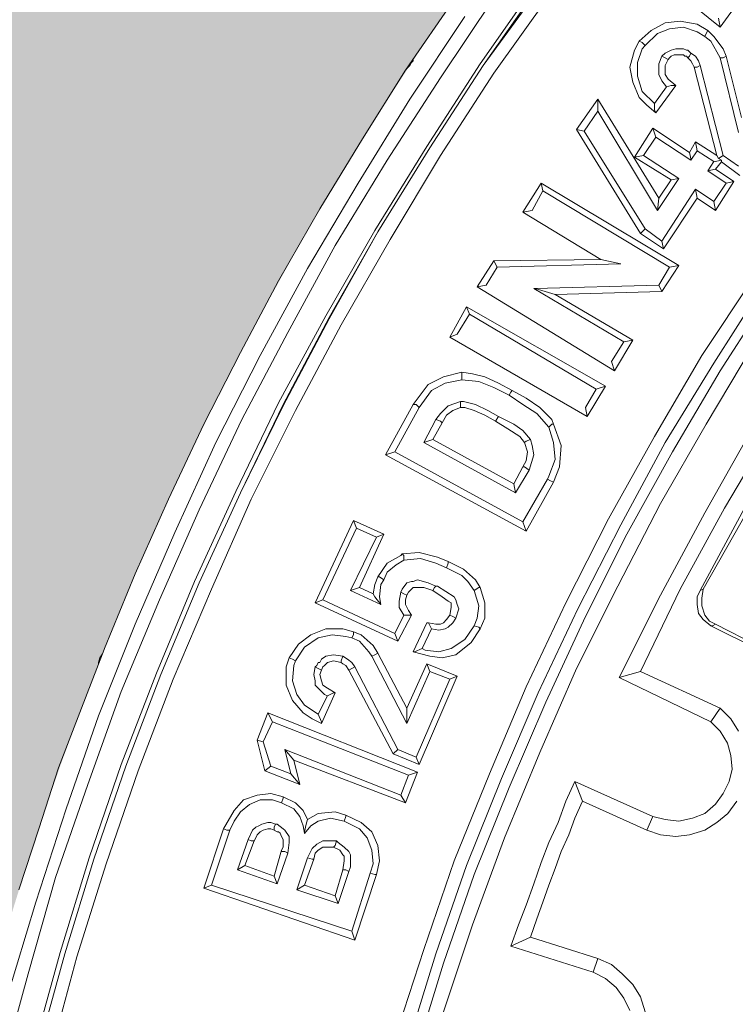
# Model space of a CAD drawing. Units: millimetres. Extents: x 0 to 48500, y 0 to 29700.
# Drawn here: x 4133 to 4796, y 9401 to 10314 of the extents above; entities that cross this region are included whole.
import ezdxf

# ---------------------------------------------------------------- set-up
doc = ezdxf.new("R2010")
doc.units = ezdxf.units.MM
doc.layers.add('AM_0', color=7, linetype='ByLayer')
doc.layers.add('PDF_Geomertry', color=7, linetype='Continuous')

msp = doc.modelspace()

# ---------------------------------------------------------------- hatches: boundary and pattern name
h = msp.add_hatch(color=254)
h.paths.add_polyline_path([(3483.93, 8607.57, -0.414995), (7007.15, 12121.4), (7007.15, 11624.04, 0.414546), (3996.16, 8607.57)])
h.paths.add_polyline_path([(3483.93, 8607.57), (3996.16, 8607.57, 0.413586), (7007.15, 5603.83), (7007.15, 5093.73, -0.414995)])

# ---------------------------------------------------------------- linework, layer by layer
for centre, radius in [((7007.15, 8610.64), 3604.36), ((7007.15, 8610.64), 3561.97), ((6997.77, 8607.57), 3513.85)]:
    msp.add_circle(centre, radius)
at = {"layer": 'AM_0', "color": 0, "lineweight": 30}
msp.add_arc((6997.77, 8607.57), 3660.01, 89.85325, 270.14675, dxfattribs=at)
at = {"layer": 'PDF_Geomertry', "color": 250, "lineweight": 5, "true_color": 0x1a1a18}
for p, q in [((4547.08, 10349.47), (4490.43, 10267.33)), ((4612.24, 10348.04), (4559.84, 10272.99)), ((4616.49, 10345.22), (4562.67, 10271.58)), ((4615.08, 10346.63), (4562.68, 10271.57)), ((4574.01, 10336.72), (4523.02, 10260.24)), ((4624.98, 10338.14), (4572.58, 10264.5)), ((4782.19, 10306.99), (4742.54, 10339.56)), ((4800.6, 10332.48), (4782.19, 10306.99)), ((4494.69, 10240.42), (4545.68, 10316.89)), ((4780.78, 10315.48), (4782.19, 10306.99)), ((4707.13, 10294.24), (4718.46, 10304.16)), ((4718.46, 10304.16), (4731.21, 10311.24)), ((4724.12, 10301.32), (4735.45, 10305.57)), ((4731.21, 10311.24), (4745.37, 10312.65)), ((4735.45, 10305.57), (4748.2, 10306.99)), ((4745.37, 10312.65), (4760.95, 10309.82)), ((4748.2, 10306.99), (4760.95, 10302.74)), ((4760.95, 10309.82), (4770.86, 10304.16)), ((4770.86, 10304.16), (4769.44, 10301.32)), ((4770.86, 10304.16), (4776.53, 10298.49)), ((4712.79, 10289.99), (4724.12, 10301.32)), ((4760.95, 10302.74), (4768.03, 10298.49)), ((4769.44, 10301.32), (4768.03, 10298.49)), ((4768.03, 10298.49), (4773.69, 10294.24)), ((4776.53, 10298.49), (4785.02, 10287.16)), ((4698.63, 10270.17), (4702.88, 10285.74)), ((4702.88, 10285.74), (4707.13, 10294.24)), ((4705.71, 10274.42), (4709.96, 10287.16)), ((4707.13, 10294.24), (4709.96, 10292.83)), ((4709.96, 10292.83), (4712.79, 10289.99)), ((4709.96, 10287.16), (4712.79, 10289.99)), ((4736.87, 10285.74), (4731.21, 10282.91)), ((4741.12, 10287.16), (4736.87, 10285.74)), ((4748.2, 10287.16), (4741.12, 10287.16)), ((4751.03, 10285.74), (4748.2, 10287.16)), ((4752.45, 10285.74), (4751.03, 10285.74)), ((4755.28, 10282.91), (4752.45, 10285.74)), ((4773.69, 10294.24), (4779.36, 10284.33)), ((4785.02, 10287.16), (4787.86, 10280.08)), ((4497.52, 10277.24), (4497.52, 10275.82)), ((4728.37, 10280.08), (4725.54, 10273)), ((4731.21, 10282.91), (4728.37, 10280.08)), ((4728.37, 10280.08), (4731.21, 10278.66)), ((4731.21, 10278.66), (4734.04, 10277.25)), ((4734.04, 10277.25), (4731.21, 10271.58)), ((4735.45, 10278.66), (4734.04, 10277.25)), ((4736.87, 10280.08), (4735.45, 10278.66)), ((4739.7, 10281.5), (4736.87, 10280.08)), ((4742.54, 10281.5), (4739.7, 10281.5)), ((4743.95, 10281.5), (4742.54, 10281.5)), ((4746.78, 10281.5), (4743.95, 10281.5)), ((4748.2, 10281.5), (4746.78, 10281.5)), ((4749.62, 10280.08), (4748.2, 10281.5)), ((4751.03, 10280.08), (4749.62, 10280.08)), ((4752.45, 10278.66), (4751.03, 10280.08)), ((4752.45, 10278.66), (4753.87, 10280.08)), ((4755.28, 10275.83), (4752.45, 10278.66)), ((4753.87, 10280.08), (4755.28, 10282.91)), ((4759.53, 10280.08), (4755.28, 10282.91)), ((4762.36, 10275.83), (4759.53, 10280.08)), ((4779.36, 10284.33), (4782.19, 10278.66)), ((4785.02, 10278.66), (4782.19, 10278.66)), ((4782.19, 10278.66), (4799.19, 10209.27)), ((4787.86, 10280.08), (4785.02, 10278.66)), ((4787.86, 10280.08), (4802.02, 10223.43)), ((4490.44, 10267.32), (4450.78, 10203.6)), ((4491.86, 10268.74), (4490.44, 10267.32)), ((4494.69, 10271.57), (4491.86, 10268.74)), ((4496.11, 10274.4), (4494.69, 10271.57)), ((4497.52, 10275.82), (4496.11, 10274.4)), ((4559.84, 10272.99), (4510.27, 10196.51)), ((4562.68, 10271.57), (4513.11, 10195.1)), ((4701.46, 10256), (4698.63, 10270.17)), ((4705.71, 10261.67), (4705.71, 10274.42)), ((4725.54, 10273), (4725.54, 10265.92)), ((4731.21, 10271.58), (4731.21, 10267.33)), ((4731.21, 10267.33), (4731.21, 10263.09)), ((4756.7, 10273), (4755.28, 10275.83)), ((4758.11, 10270.17), (4756.7, 10273)), ((4758.11, 10270.17), (4760.95, 10270.17)), ((4779.36, 10188.03), (4758.11, 10270.17)), ((4760.95, 10270.17), (4763.78, 10271.58)), ((4763.78, 10271.58), (4762.36, 10275.83)), ((4763.78, 10271.58), (4785.02, 10188.03)), ((4523.02, 10260.24), (4473.45, 10183.77)), ((4572.58, 10264.5), (4523.01, 10188.03)), ((4709.96, 10247.51), (4705.71, 10261.67)), ((4725.54, 10265.92), (4725.54, 10263.09)), ((4725.54, 10263.09), (4728.37, 10257.42)), ((4731.21, 10263.09), (4734.04, 10258.84)), ((4734.04, 10258.84), (4741.12, 10253.17)), ((4707.13, 10241.84), (4701.46, 10256)), ((4732.62, 10251.76), (4721.29, 10236.18)), ((4741.12, 10253.17), (4722.71, 10227.68)), ((4728.37, 10257.42), (4732.62, 10251.76)), ((4736.87, 10253.17), (4732.62, 10251.76)), ((4741.12, 10253.17), (4736.87, 10253.17)), ((4446.54, 10162.53), (4494.69, 10240.42)), ((4649.06, 10212.1), (4668.89, 10240.43)), ((4668.89, 10240.43), (4725.54, 10148.38)), ((4668.89, 10229.1), (4668.89, 10240.43)), ((4714.21, 10234.76), (4707.13, 10241.84)), ((4721.29, 10236.18), (4709.96, 10247.51)), ((4722.71, 10227.68), (4714.21, 10234.76)), ((4721.29, 10236.18), (4721.29, 10230.51)), ((4656.14, 10210.69), (4668.89, 10229.1)), ((4668.89, 10229.1), (4724.12, 10137.05)), ((4721.29, 10230.51), (4722.71, 10227.68)), ((4702.89, 10186.6), (4719.88, 10213.51)), ((4719.88, 10213.51), (4722.71, 10205.01)), ((4719.88, 10213.51), (4753.87, 10190.85)), ((4450.78, 10203.6), (4411.13, 10138.45)), ((4656.14, 10210.69), (4649.06, 10212.1)), ((4708.55, 10115.79), (4649.07, 10212.09)), ((4712.79, 10120.05), (4656.14, 10210.69)), ((4711.38, 10188.03), (4722.71, 10205.02)), ((4722.71, 10205.02), (4755.28, 10183.78)), ((4510.27, 10196.51), (4462.12, 10118.62)), ((4513.11, 10195.1), (4464.95, 10117.21)), ((4753.87, 10190.85), (4759.54, 10200.76)), ((4759.54, 10200.76), (4760.95, 10192.27)), ((4759.54, 10200.76), (4779.36, 10188.02)), ((4523.01, 10188.03), (4476.27, 10110.14)), ((4702.89, 10186.6), (4711.38, 10188.02)), ((4736.88, 10165.36), (4702.89, 10186.6)), ((4743.95, 10166.78), (4711.38, 10188.03)), ((4753.87, 10190.85), (4755.29, 10183.77)), ((4755.28, 10183.78), (4760.95, 10192.28)), ((4760.95, 10192.28), (4776.53, 10182.36)), ((4780.78, 10185.2), (4779.36, 10188.03)), ((4785.02, 10188.03), (4780.78, 10185.2)), ((4780.78, 10185.18), (4783.61, 10183.77)), ((4785.02, 10188.03), (4799.19, 10178.11)), ((4473.45, 10183.77), (4425.3, 10104.46)), ((4776.53, 10182.36), (4770.86, 10173.87)), ((4776.53, 10182.35), (4783.61, 10183.77)), ((4783.61, 10182.35), (4777.95, 10175.27)), ((4783.61, 10183.77), (4783.61, 10182.35)), ((4800.61, 10169.61), (4783.61, 10182.35)), ((4724.12, 10137.05), (4743.95, 10166.78)), ((4736.88, 10165.36), (4743.96, 10166.77)), ((4770.86, 10173.87), (4787.86, 10162.54)), ((4770.87, 10173.85), (4777.95, 10175.27)), ((4777.95, 10175.27), (4794.94, 10163.94)), ((4399.8, 10083.22), (4446.54, 10162.53)), ((4599.5, 10135.62), (4616.49, 10162.53)), ((4616.49, 10162.53), (4743.96, 10086.05)), ((4616.49, 10162.53), (4617.91, 10155.44)), ((4725.55, 10148.36), (4736.88, 10165.36)), ((4787.86, 10162.53), (4776.53, 10145.53)), ((4794.94, 10163.94), (4777.95, 10137.03)), ((4794.94, 10163.94), (4787.86, 10162.53)), ((4608, 10137.03), (4617.91, 10155.44)), ((4617.91, 10155.44), (4735.46, 10084.63)), ((4728.38, 10108.71), (4759.54, 10156.86)), ((4759.54, 10156.86), (4760.95, 10148.36)), ((4776.53, 10145.53), (4759.54, 10156.86)), ((4725.54, 10148.38), (4724.12, 10137.05)), ((4760.95, 10148.36), (4729.8, 10101.63)), ((4777.95, 10137.03), (4760.95, 10148.36)), ((4777.95, 10137.03), (4776.53, 10145.53)), ((4411.13, 10138.45), (4372.89, 10071.89)), ((4599.5, 10135.62), (4608, 10137.03)), ((4671.73, 10091.72), (4599.5, 10135.62)), ((4462.12, 10118.62), (4416.8, 10039.32)), ((4464.95, 10117.22), (4419.63, 10036.49)), ((4464.95, 10117.21), (4419.63, 10037.9)), ((4708.55, 10115.79), (4712.8, 10120.04)), ((4729.8, 10101.63), (4708.55, 10115.79)), ((4728.37, 10108.72), (4712.79, 10120.05)), ((4425.3, 10104.46), (4381.39, 10023.74)), ((4476.27, 10110.14), (4430.95, 10030.83)), ((4729.8, 10101.63), (4728.38, 10108.71)), ((4557.01, 10066.22), (4572.59, 10090.3)), ((4565.51, 10067.64), (4575.42, 10084.63)), ((4572.59, 10090.3), (4671.73, 10091.72)), ((4575.42, 10084.63), (4572.59, 10090.3)), ((4575.42, 10084.63), (4690.14, 10087.47)), ((4671.73, 10091.72), (4690.14, 10087.47)), ((4735.46, 10084.63), (4725.55, 10067.64)), ((4743.96, 10086.05), (4728.38, 10061.98)), ((4735.46, 10084.63), (4743.96, 10086.05)), ((4355.9, 10002.5), (4399.8, 10083.22)), ((4372.89, 10071.89), (4337.48, 10005.33)), ((4557.01, 10066.22), (4565.51, 10067.64)), ((4684.47, 9988.34), (4557.01, 10066.22)), ((4725.55, 10067.64), (4610.83, 10064.81)), ((4728.38, 10061.98), (4725.55, 10067.64)), ((4765.19, 10002.5), (4813.34, 10074.72)), ((4823.26, 10069.06), (4776.52, 9995.42)), ((4610.83, 10064.81), (4609.41, 10064.81)), ((4609.41, 10064.81), (4692.97, 10015.24)), ((4629.24, 10059.14), (4610.83, 10064.81)), ((4728.38, 10061.98), (4629.24, 10059.14)), ((4629.24, 10059.14), (4701.47, 10016.66)), ((4782.19, 9988.34), (4828.92, 10060.57)), ((4416.8, 10039.32), (4372.9, 9958.6)), ((4531.52, 10019.49), (4547.1, 10047.82)), ((4538.6, 10022.32), (4549.93, 10040.73)), ((4547.1, 10047.82), (4675.98, 9974.17)), ((4547.1, 10047.82), (4549.93, 10040.73)), ((4549.93, 10040.73), (4667.48, 9971.34)), ((4419.63, 10037.9), (4377.14, 9957.18)), ((4419.63, 10036.49), (4377.14, 9955.77)), ((4430.95, 10030.83), (4388.46, 9951.53)), ((4381.39, 10023.74), (4338.91, 9943.02)), ((4531.52, 10019.49), (4538.6, 10022.32)), ((4658.98, 9945.85), (4531.52, 10019.49)), ((4692.97, 10015.24), (4681.64, 9996.83)), ((4701.47, 10016.66), (4684.47, 9988.34)), ((4701.47, 10016.66), (4692.97, 10015.24)), ((4813.34, 10012.41), (4769.44, 9938.77)), ((4337.48, 10005.33), (4303.49, 9938.77)), ((4314.83, 9921.77), (4355.9, 10002.5)), ((4721.29, 9927.44), (4765.19, 10002.5)), ((4681.64, 9996.83), (4684.47, 9988.34)), ((4776.52, 9995.42), (4731.2, 9921.77)), ((4525.85, 9982.67), (4542.85, 9986.92)), ((4542.84, 9984.09), (4542.84, 9986.92)), ((4542.84, 9986.92), (4552.76, 9985.5)), ((4542.84, 9979.84), (4542.84, 9984.09)), ((4552.76, 9985.5), (4564.09, 9982.67)), ((4738.28, 9913.29), (4782.19, 9988.34)), ((4497.53, 9957.18), (4511.69, 9975.59)), ((4511.69, 9975.59), (4525.85, 9982.67)), ((4514.52, 9969.92), (4527.27, 9977.01)), ((4527.27, 9977.01), (4542.85, 9979.84)), ((4558.42, 9978.42), (4542.84, 9979.84)), ((4572.58, 9972.76), (4558.42, 9978.42)), ((4564.09, 9982.67), (4576.83, 9977.01)), ((4576.83, 9977.01), (4589.58, 9969.92)), ((4503.19, 9954.35), (4514.52, 9969.92)), ((4586.75, 9965.68), (4572.58, 9972.76)), ((4588.16, 9968.51), (4586.75, 9965.68)), ((4589.58, 9969.92), (4588.16, 9968.51)), ((4589.58, 9969.92), (4602.33, 9962.84)), ((4667.48, 9971.34), (4657.57, 9954.35)), ((4675.98, 9974.17), (4658.98, 9945.85)), ((4667.48, 9971.34), (4675.98, 9974.17)), ((4372.9, 9958.6), (4333.24, 9876.46)), ((4377.14, 9957.18), (4337.49, 9875.04)), ((4472.03, 9910.44), (4497.53, 9957.18)), ((4500.36, 9957.18), (4497.53, 9957.18)), ((4503.19, 9954.35), (4500.36, 9957.18)), ((4541.43, 9960.01), (4530.1, 9955.76)), ((4541.43, 9955.76), (4541.43, 9960.01)), ((4544.26, 9960.01), (4541.43, 9960.01)), ((4555.59, 9957.18), (4544.26, 9960.01)), ((4566.92, 9951.51), (4555.59, 9957.18)), ((4599.49, 9957.18), (4586.75, 9965.68)), ((4612.24, 9948.68), (4599.49, 9957.18)), ((4602.33, 9962.84), (4615.07, 9954.35)), ((4377.14, 9955.77), (4337.48, 9875.05)), ((4388.46, 9951.53), (4347.39, 9869.39)), ((4480.53, 9913.28), (4503.19, 9954.35)), ((4523.02, 9948.68), (4518.77, 9943.02)), ((4530.1, 9955.76), (4523.02, 9948.68)), ((4534.35, 9951.51), (4528.69, 9947.27)), ((4541.43, 9954.35), (4534.35, 9951.51)), ((4541.43, 9954.35), (4541.43, 9955.76)), ((4545.68, 9954.35), (4541.43, 9954.35)), ((4554.18, 9951.51), (4545.68, 9954.35)), ((4564.09, 9947.27), (4554.18, 9951.51)), ((4576.84, 9945.85), (4566.92, 9951.51)), ((4623.57, 9935.94), (4612.24, 9948.68)), ((4615.07, 9954.35), (4626.4, 9943.02)), ((4657.57, 9954.35), (4658.98, 9945.85)), ((4303.49, 9938.77), (4270.92, 9869.38)), ((4338.91, 9943.02), (4299.25, 9859.46)), ((4507.44, 9921.77), (4518.77, 9943.02)), ((4524.44, 9940.18), (4515.94, 9924.61)), ((4518.77, 9943.02), (4523.02, 9941.6)), ((4523.02, 9941.6), (4524.44, 9940.18)), ((4528.69, 9947.27), (4524.44, 9940.18)), ((4574.01, 9941.6), (4564.09, 9947.27)), ((4574.01, 9941.6), (4576.84, 9945.85)), ((4585.34, 9934.52), (4574.01, 9941.6)), ((4591, 9938.77), (4576.84, 9945.85)), ((4599.5, 9933.1), (4591, 9938.77)), ((4626.4, 9938.77), (4623.57, 9935.94)), ((4626.4, 9943.02), (4627.82, 9938.77)), ((4627.82, 9938.77), (4626.4, 9938.77)), ((4627.82, 9938.77), (4634.91, 9918.94)), ((4769.44, 9938.77), (4726.95, 9865.13)), ((4596.67, 9927.44), (4585.34, 9934.52)), ((4606.58, 9924.61), (4599.5, 9933.1)), ((4623.58, 9935.94), (4627.82, 9921.77)), ((4810.53, 9931.7), (4768.04, 9856.64)), ((4828.94, 9933.11), (4786.45, 9860.89)), ((4276.59, 9838.22), (4314.83, 9921.77)), ((4515.94, 9924.61), (4507.44, 9921.77)), ((4507.44, 9921.77), (4592.42, 9875.04)), ((4515.94, 9924.61), (4591, 9883.54)), ((4600.91, 9921.77), (4596.67, 9927.44)), ((4600.91, 9921.77), (4602.33, 9923.19)), ((4603.75, 9913.28), (4600.91, 9921.77)), ((4602.33, 9923.19), (4606.58, 9924.61)), ((4608, 9918.94), (4606.58, 9924.61)), ((4627.82, 9921.77), (4629.24, 9906.2)), ((4678.8, 9850.96), (4721.29, 9927.44)), ((4731.2, 9921.77), (4690.13, 9845.3)), ((4472.03, 9910.44), (4480.53, 9913.28)), ((4480.53, 9913.28), (4599.5, 9848.13)), ((4602.33, 9904.78), (4603.75, 9913.28)), ((4609.41, 9910.44), (4608, 9918.94)), ((4634.91, 9918.94), (4633.49, 9899.11)), ((4695.79, 9836.81), (4738.28, 9913.29)), ((4602.33, 9839.63), (4472.03, 9910.44)), ((4599.5, 9899.11), (4602.33, 9904.78)), ((4605.16, 9896.28), (4609.41, 9910.44)), ((4629.24, 9906.2), (4623.58, 9890.62)), ((4591, 9883.54), (4599.5, 9899.11)), ((4592.42, 9875.04), (4605.16, 9896.28)), ((4600.91, 9899.11), (4599.5, 9899.11)), ((4605.16, 9896.28), (4600.91, 9899.11)), ((4633.49, 9899.11), (4627.82, 9884.95)), ((4591, 9883.54), (4592.42, 9875.04)), ((4599.5, 9848.13), (4622.16, 9887.79)), ((4627.82, 9884.95), (4602.33, 9839.63)), ((4623.58, 9890.62), (4622.16, 9887.79)), ((4622.16, 9887.79), (4624.99, 9886.37)), ((4624.99, 9886.37), (4627.82, 9884.95)), ((4333.24, 9876.46), (4295, 9792.9)), ((4337.49, 9875.04), (4299.25, 9791.48)), ((4270.92, 9869.38), (4239.76, 9799.98)), ((4347.39, 9869.39), (4310.57, 9785.83)), ((4299.25, 9859.46), (4262.43, 9775.91)), ((4726.95, 9865.13), (4687.3, 9788.65)), ((4768.04, 9856.64), (4726.97, 9780.17)), ((4786.45, 9860.89), (4745.38, 9785.83)), ((4804.86, 9860.89), (4763.79, 9784.42)), ((4766.62, 9785.83), (4809.11, 9860.89)), ((4406.89, 9773.07), (4442.29, 9849.55)), ((4442.29, 9849.55), (4470.62, 9836.8)), ((4442.29, 9849.55), (4445.13, 9842.47)), ((4602.33, 9839.63), (4599.5, 9848.13)), ((4639.14, 9773.07), (4678.8, 9850.96)), ((4239.77, 9753.25), (4276.59, 9838.22)), ((4413.97, 9775.91), (4445.13, 9842.47)), ((4445.13, 9842.47), (4463.54, 9833.97)), ((4690.13, 9845.3), (4650.47, 9767.41)), ((4463.54, 9833.97), (4439.46, 9784.4)), ((4470.62, 9836.8), (4447.96, 9787.24)), ((4463.54, 9833.97), (4470.62, 9836.8)), ((4657.55, 9760.34), (4695.79, 9836.81)), ((4487.61, 9818.39), (4503.19, 9819.81)), ((4503.19, 9819.81), (4520.18, 9815.56)), ((4473.45, 9809.89), (4486.2, 9816.98)), ((4481.95, 9808.48), (4489.03, 9812.73)), ((4486.2, 9816.98), (4487.61, 9818.39)), ((4489.02, 9816.98), (4487.61, 9818.39)), ((4489.02, 9812.73), (4489.02, 9816.98)), ((4504.6, 9814.14), (4489.02, 9812.73)), ((4518.77, 9809.9), (4504.6, 9814.14)), ((4520.18, 9815.56), (4530.1, 9811.31)), ((4530.1, 9811.31), (4544.26, 9804.23)), ((4530.1, 9811.31), (4530.1, 9809.9)), ((4464.95, 9797.15), (4473.45, 9809.89)), ((4470.62, 9794.32), (4473.45, 9801.4)), ((4473.45, 9801.4), (4481.95, 9808.48)), ((4528.68, 9805.65), (4518.77, 9809.9)), ((4530.1, 9809.9), (4528.68, 9805.65)), ((4542.84, 9798.57), (4528.68, 9805.65)), ((4544.26, 9804.23), (4555.59, 9794.32)), ((4239.76, 9799.98), (4211.44, 9730.59)), ((4295, 9792.9), (4259.59, 9707.93)), ((4462.12, 9790.07), (4464.95, 9797.15)), ((4466.37, 9797.15), (4464.95, 9797.15)), ((4470.62, 9794.32), (4466.37, 9797.15)), ((4467.79, 9790.07), (4470.62, 9794.32)), ((4496.11, 9792.9), (4491.86, 9791.48)), ((4497.53, 9792.9), (4496.11, 9792.9)), ((4501.78, 9794.32), (4497.53, 9792.9)), ((4511.69, 9791.48), (4501.78, 9794.32)), ((4548.51, 9792.9), (4542.84, 9798.57)), ((4554.17, 9784.4), (4548.51, 9792.9)), ((4555.59, 9794.32), (4559.84, 9787.24)), ((4299.25, 9791.48), (4263.84, 9706.51)), ((4310.57, 9785.83), (4275.16, 9702.28)), ((4447.96, 9787.24), (4439.46, 9784.4)), ((4439.46, 9784.4), (4467.79, 9771.66)), ((4447.96, 9787.24), (4460.7, 9781.57)), ((4460.7, 9781.57), (4462.12, 9790.07)), ((4466.37, 9778.74), (4467.79, 9790.07)), ((4487.61, 9785.82), (4486.2, 9782.99)), ((4491.86, 9791.48), (4487.61, 9785.82)), ((4496.11, 9785.82), (4493.28, 9782.99)), ((4497.53, 9787.24), (4496.11, 9785.82)), ((4498.94, 9787.24), (4497.53, 9787.24)), ((4501.78, 9787.24), (4498.94, 9787.24)), ((4507.44, 9787.24), (4501.78, 9787.24)), ((4515.94, 9784.4), (4507.44, 9787.24)), ((4518.77, 9788.65), (4511.69, 9791.48)), ((4515.94, 9784.4), (4517.35, 9787.24)), ((4524.44, 9778.74), (4515.94, 9784.4)), ((4517.35, 9787.24), (4518.77, 9788.65)), ((4520.19, 9788.65), (4518.77, 9788.65)), ((4535.77, 9778.74), (4520.19, 9788.65)), ((4558.42, 9787.24), (4554.17, 9784.4)), ((4558.42, 9770.24), (4554.17, 9784.4)), ((4559.84, 9787.24), (4558.42, 9787.24)), ((4559.84, 9787.24), (4564.09, 9773.07)), ((4687.3, 9788.65), (4649.06, 9712.18)), ((4745.38, 9785.83), (4708.56, 9709.36)), ((4760.96, 9778.75), (4763.79, 9784.42)), ((4763.79, 9784.42), (4766.62, 9785.83)), ((4766.62, 9785.83), (4765.21, 9777.33)), ((4262.43, 9775.91), (4227.02, 9690.94)), ((4406.89, 9773.07), (4413.97, 9775.91)), ((4480.53, 9744.75), (4413.97, 9775.91)), ((4460.7, 9781.57), (4462.12, 9778.74)), ((4462.12, 9778.74), (4467.79, 9771.66)), ((4467.79, 9771.66), (4466.37, 9778.74)), ((4486.2, 9782.99), (4484.78, 9774.49)), ((4484.78, 9774.49), (4484.78, 9768.83)), ((4486.2, 9782.99), (4489.03, 9781.57)), ((4489.03, 9781.57), (4491.86, 9780.15)), ((4491.86, 9780.15), (4490.45, 9775.91)), ((4490.45, 9775.91), (4490.45, 9771.66)), ((4493.28, 9782.99), (4491.86, 9780.15)), ((4530.1, 9774.49), (4524.44, 9778.74)), ((4532.93, 9773.07), (4530.1, 9774.49)), ((4537.18, 9775.91), (4535.77, 9778.74)), ((4538.6, 9771.66), (4537.18, 9775.91)), ((4726.97, 9780.17), (4688.73, 9703.69)), ((4760.96, 9771.67), (4760.96, 9778.75)), ((4765.21, 9777.33), (4765.21, 9770.25)), ((4483.36, 9737.67), (4406.89, 9773.07)), ((4484.78, 9768.83), (4489.03, 9761.74)), ((4490.45, 9771.66), (4493.28, 9765.99)), ((4493.28, 9765.99), (4496.11, 9761.74)), ((4531.52, 9761.74), (4532.93, 9768.83)), ((4532.93, 9771.66), (4532.93, 9773.07)), ((4532.93, 9768.83), (4532.93, 9771.66)), ((4537.18, 9758.91), (4540.02, 9767.41)), ((4540.02, 9767.41), (4538.6, 9771.66)), ((4557, 9758.91), (4558.42, 9770.24)), ((4564.09, 9773.07), (4564.09, 9758.91)), ((4602.32, 9695.18), (4639.14, 9773.07)), ((4650.47, 9767.41), (4613.65, 9689.52)), ((4762.38, 9763.17), (4760.96, 9771.67)), ((4765.21, 9770.25), (4768.04, 9761.76)), ((4480.53, 9744.75), (4489.03, 9761.74)), ((4496.11, 9761.74), (4483.36, 9737.67)), ((4489.03, 9761.74), (4491.86, 9761.74)), ((4491.86, 9761.74), (4494.69, 9761.74)), ((4494.69, 9761.74), (4496.11, 9761.74)), ((4525.85, 9754.66), (4528.69, 9757.5)), ((4528.69, 9757.5), (4531.52, 9761.74)), ((4534.35, 9760.33), (4531.52, 9761.74)), ((4537.18, 9758.91), (4534.35, 9760.33)), ((4534.35, 9754.66), (4537.18, 9758.91)), ((4554.17, 9751.83), (4557, 9758.91)), ((4564.09, 9758.91), (4559.84, 9749)), ((4620.73, 9681.03), (4657.55, 9760.34)), ((4766.62, 9757.51), (4762.38, 9763.17)), ((4773.71, 9751.84), (4766.62, 9757.51)), ((4768.04, 9761.76), (4772.29, 9756.09)), ((4772.29, 9756.09), (4777.96, 9753.26)), ((4205.78, 9668.28), (4239.77, 9753.25)), ((4402.63, 9743.34), (4416.79, 9749)), ((4416.79, 9749), (4432.37, 9749)), ((4432.37, 9749), (4442.29, 9746.17)), ((4497.53, 9727.76), (4510.27, 9754.66)), ((4506.02, 9730.59), (4514.52, 9749)), ((4510.27, 9754.66), (4511.8, 9754.38)), ((4510.27, 9754.66), (4511.69, 9754.66)), ((4511.69, 9754.66), (4511.8, 9754.38)), ((4511.8, 9754.38), (4518.77, 9753.25)), ((4511.8, 9754.38), (4514.52, 9749)), ((4514.52, 9749), (4521.6, 9747.58)), ((4518.77, 9753.25), (4523.02, 9753.25)), ((4521.6, 9747.58), (4527.27, 9749)), ((4523.02, 9753.25), (4525.85, 9754.66)), ((4527.27, 9749), (4530.1, 9750.41)), ((4530.1, 9750.41), (4534.35, 9754.66)), ((4545.67, 9739.09), (4554.17, 9751.83)), ((4559.84, 9749), (4551.34, 9736.25)), ((4558.42, 9750.42), (4554.17, 9751.83)), ((4559.84, 9749), (4558.42, 9750.42)), ((4775.12, 9751.84), (4773.71, 9751.84)), ((4877.09, 9700.12), (4773.71, 9751.84)), ((4777.96, 9753.26), (4775.12, 9751.84)), ((4777.96, 9753.26), (4877.09, 9702.28)), ((4391.3, 9734.84), (4402.63, 9743.34)), ((4409.71, 9740.5), (4396.97, 9732)), ((4422.46, 9743.34), (4409.71, 9740.5)), ((4435.21, 9741.92), (4422.46, 9743.34)), ((4440.87, 9740.5), (4435.21, 9741.92)), ((4442.29, 9743.34), (4440.87, 9740.5)), ((4447.95, 9737.67), (4440.87, 9740.5)), ((4442.29, 9746.17), (4449.37, 9743.34)), ((4442.29, 9746.17), (4442.29, 9743.34)), ((4456.45, 9727.76), (4447.95, 9737.67)), ((4449.37, 9743.34), (4460.7, 9733.42)), ((4483.36, 9737.67), (4480.53, 9744.75)), ((4532.93, 9730.59), (4545.67, 9739.09)), ((4211.43, 9730.6), (4209.45, 9725.67)), ((4211.43, 9730.6), (4210.01, 9726.35)), ((4382.8, 9722.09), (4391.3, 9734.84)), ((4396.97, 9732), (4388.47, 9719.26)), ((4460.7, 9733.42), (4464.95, 9726.34)), ((4498.94, 9727.76), (4506.02, 9730.59)), ((4506.02, 9730.59), (4508.85, 9729.17)), ((4508.85, 9729.17), (4521.6, 9727.76)), ((4521.6, 9727.76), (4532.93, 9730.59)), ((4551.34, 9736.25), (4537.18, 9724.93)), ((4209.45, 9725.67), (4190.19, 9675.37)), ((4207.18, 9722.1), (4205.76, 9717.85)), ((4209.45, 9725.67), (4207.18, 9722.1)), ((4210.01, 9726.35), (4209.45, 9725.67)), ((4379.97, 9713.6), (4382.8, 9722.09)), ((4382.8, 9722.09), (4385.64, 9720.68)), ((4385.64, 9720.68), (4388.47, 9719.26)), ((4388.47, 9719.26), (4387.05, 9715.01)), ((4412.55, 9720.67), (4411.13, 9717.84)), ((4416.8, 9723.51), (4412.55, 9720.67)), ((4423.88, 9724.92), (4416.8, 9723.51)), ((4423.88, 9719.26), (4418.22, 9717.84)), ((4432.38, 9723.51), (4423.88, 9724.92)), ((4430.96, 9717.84), (4423.88, 9719.26)), ((4430.96, 9719.26), (4432.38, 9723.51)), ((4430.96, 9717.84), (4430.96, 9719.26)), ((4436.63, 9720.67), (4432.38, 9723.51)), ((4440.88, 9717.84), (4436.63, 9720.67)), ((4459.28, 9723.51), (4456.45, 9727.76)), ((4462.11, 9724.93), (4459.28, 9723.51)), ((4459.29, 9723.51), (4491.86, 9661.2)), ((4464.95, 9726.34), (4462.11, 9724.93)), ((4464.95, 9726.34), (4491.86, 9675.36)), ((4513.1, 9723.51), (4497.52, 9727.76)), ((4497.52, 9727.76), (4498.94, 9727.76)), ((4524.43, 9722.09), (4513.1, 9723.51)), ((4537.18, 9724.93), (4524.43, 9722.09)), ((4205.76, 9717.85), (4205.76, 9716.44)), ((4379.97, 9696.6), (4379.97, 9713.6)), ((4387.05, 9715.01), (4385.64, 9700.85)), ((4406.89, 9713.6), (4405.47, 9706.51)), ((4408.3, 9715.01), (4406.89, 9713.6)), ((4406.89, 9713.6), (4409.72, 9712.18)), ((4409.72, 9717.84), (4408.3, 9715.01)), ((4411.13, 9717.84), (4409.72, 9717.84)), ((4409.72, 9712.18), (4412.55, 9710.76)), ((4412.55, 9710.76), (4411.13, 9706.51)), ((4413.97, 9713.6), (4412.55, 9710.76)), ((4415.38, 9715.01), (4413.97, 9713.6)), ((4418.22, 9717.84), (4415.38, 9715.01)), ((4432.38, 9716.43), (4430.96, 9717.84)), ((4435.21, 9715.01), (4432.38, 9716.43)), ((4438.04, 9710.76), (4435.21, 9715.01)), ((4443.71, 9713.6), (4438.04, 9710.76)), ((4479.12, 9632.87), (4438.04, 9710.76)), ((4443.71, 9713.6), (4440.88, 9717.84)), ((4483.36, 9637.12), (4443.71, 9713.6)), ((4491.86, 9675.36), (4510.27, 9716.43)), ((4510.27, 9716.43), (4538.6, 9705.1)), ((4510.27, 9716.43), (4513.11, 9709.35)), ((4649.06, 9712.18), (4615.07, 9634.29)), ((4259.59, 9707.93), (4227.02, 9622.96)), ((4263.84, 9706.51), (4231.27, 9621.54)), ((4275.16, 9702.28), (4242.59, 9617.31)), ((4385.64, 9700.85), (4389.89, 9688.1)), ((4405.47, 9706.51), (4406.89, 9700.85)), ((4406.89, 9700.85), (4406.89, 9696.6)), ((4411.13, 9706.51), (4412.55, 9700.85)), ((4412.55, 9700.85), (4413.97, 9696.6)), ((4491.86, 9661.2), (4513.11, 9709.35)), ((4500.36, 9630.04), (4531.52, 9702.27)), ((4538.6, 9705.1), (4503.19, 9622.96)), ((4513.11, 9709.35), (4531.52, 9702.27)), ((4531.52, 9702.27), (4538.6, 9705.1)), ((4688.73, 9703.69), (4708.56, 9709.36)), ((4688.73, 9703.69), (4773.71, 9662.62)), ((4708.56, 9709.36), (4782.2, 9675.37)), ((4385.64, 9682.44), (4379.97, 9696.6)), ((4406.89, 9696.6), (4411.13, 9692.35)), ((4411.13, 9692.35), (4415.38, 9688.1)), ((4413.97, 9696.6), (4418.22, 9693.77)), ((4418.22, 9693.77), (4425.3, 9689.52)), ((4568.33, 9614.46), (4602.32, 9695.18)), ((4227.02, 9690.94), (4195.86, 9604.55)), ((4389.89, 9688.1), (4396.97, 9678.19)), ((4418.22, 9686.69), (4409.72, 9669.69)), ((4425.3, 9689.52), (4412.55, 9661.2)), ((4415.38, 9688.1), (4418.22, 9686.69)), ((4423.88, 9689.52), (4418.22, 9686.69)), ((4425.3, 9689.52), (4423.88, 9689.52)), ((4613.65, 9689.52), (4579.66, 9610.21)), ((4190.19, 9675.37), (4168.94, 9620.14)), ((4395.55, 9671.11), (4385.64, 9682.44)), ((4396.97, 9678.19), (4409.71, 9669.69)), ((4491.86, 9675.36), (4491.86, 9661.2)), ((4586.74, 9601.73), (4620.73, 9681.03)), ((4773.71, 9662.62), (4782.2, 9675.37)), ((4782.2, 9675.37), (4792.12, 9665.46)), ((4176.03, 9581.89), (4205.78, 9668.28)), ((4353.07, 9645.62), (4362.98, 9671.11)), ((4362.98, 9671.11), (4367.23, 9662.61)), ((4362.98, 9671.11), (4501.78, 9615.88)), ((4404.05, 9665.45), (4395.55, 9671.11)), ((4412.55, 9661.2), (4404.05, 9665.45)), ((4409.71, 9669.69), (4412.55, 9662.61)), ((4792.12, 9665.46), (4799.2, 9654.13)), ((4358.73, 9644.2), (4367.23, 9662.61)), ((4367.23, 9662.61), (4493.28, 9613.05)), ((4412.55, 9662.61), (4412.55, 9661.2)), ((4782.2, 9654.13), (4773.71, 9662.62)), ((4789.28, 9642.8), (4782.2, 9654.13)), ((4360.15, 9617.29), (4353.07, 9645.62)), ((4353.07, 9645.62), (4358.73, 9644.2)), ((4365.81, 9621.54), (4358.73, 9644.2)), ((4387.06, 9627.21), (4378.56, 9637.12)), ((4378.56, 9637.12), (4384.23, 9614.46)), ((4378.56, 9637.12), (4486.2, 9594.64)), ((4479.12, 9632.87), (4483.36, 9637.12)), ((4483.36, 9637.12), (4500.36, 9630.04)), ((4792.12, 9631.47), (4789.28, 9642.8)), ((4503.19, 9622.96), (4479.12, 9632.87)), ((4503.19, 9622.96), (4500.36, 9630.04)), ((4615.07, 9634.29), (4582.49, 9554.98)), ((4793.53, 9618.72), (4792.12, 9631.47)), ((4168.94, 9620.14), (4150.53, 9563.49)), ((4227.02, 9622.96), (4197.28, 9536.57)), ((4231.27, 9621.54), (4201.53, 9535.16)), ((4360.15, 9617.29), (4365.81, 9621.54)), ((4365.81, 9621.54), (4384.23, 9614.46)), ((4490.45, 9587.55), (4387.06, 9627.21)), ((4387.06, 9627.21), (4392.72, 9604.55)), ((4790.7, 9607.39), (4793.53, 9618.72)), ((4242.59, 9617.31), (4212.85, 9530.92)), ((4392.72, 9604.55), (4360.15, 9617.29)), ((4384.23, 9614.46), (4392.72, 9604.55)), ((4493.28, 9613.05), (4486.2, 9594.64)), ((4490.44, 9587.57), (4501.77, 9615.89)), ((4501.78, 9615.88), (4493.28, 9613.05)), ((4535.76, 9533.74), (4568.33, 9614.46)), ((4579.66, 9610.21), (4547.09, 9529.49)), ((4195.86, 9604.55), (4166.12, 9518.16)), ((4554.17, 9521.01), (4586.74, 9601.73)), ((4639.16, 9588.98), (4647.66, 9607.39)), ((4647.66, 9607.39), (4719.89, 9574.82)), ((4647.66, 9607.39), (4654.74, 9588.98)), ((4785.04, 9596.06), (4790.7, 9607.39)), ((4340.32, 9590.39), (4353.06, 9594.64)), ((4353.06, 9594.64), (4365.81, 9596.05)), ((4365.81, 9596.05), (4377.14, 9593.22)), ((4377.14, 9591.8), (4375.72, 9587.55)), ((4377.14, 9593.23), (4388.47, 9587.57)), ((4377.14, 9593.22), (4377.14, 9591.8)), ((4486.2, 9594.64), (4490.45, 9587.55)), ((4777.96, 9586.15), (4785.04, 9596.06)), ((4331.82, 9580.47), (4340.32, 9590.39)), ((4345.98, 9586.14), (4337.48, 9579.06)), ((4355.89, 9590.39), (4345.98, 9586.14)), ((4367.22, 9590.39), (4355.89, 9590.39)), ((4375.72, 9587.55), (4367.22, 9590.39)), ((4375.72, 9587.57), (4387.05, 9581.9)), ((4388.47, 9587.57), (4395.55, 9580.48)), ((4632.08, 9569.15), (4639.16, 9588.98)), ((4654.74, 9588.98), (4647.66, 9573.4)), ((4714.22, 9562.07), (4654.74, 9588.98)), ((4768.04, 9577.65), (4777.96, 9586.15)), ((4797.78, 9588.98), (4789.29, 9577.65)), ((4147.71, 9495.5), (4176.03, 9581.89)), ((4321.9, 9563.48), (4331.82, 9580.47)), ((4337.48, 9579.06), (4331.82, 9570.56)), ((4387.05, 9581.9), (4392.72, 9574.82)), ((4392.72, 9574.82), (4395.55, 9566.32)), ((4395.55, 9580.48), (4399.8, 9571.99)), ((4399.8, 9571.98), (4409.71, 9577.64)), ((4409.71, 9577.64), (4425.29, 9579.06)), ((4421.04, 9573.39), (4409.71, 9570.56)), ((4433.79, 9570.56), (4421.04, 9573.39)), ((4425.29, 9579.06), (4435.21, 9576.23)), ((4435.21, 9574.81), (4433.79, 9570.56)), ((4435.21, 9576.23), (4449.37, 9569.14)), ((4435.21, 9576.23), (4435.21, 9574.81)), ((4647.66, 9573.4), (4641.99, 9557.82)), ((4714.22, 9562.07), (4719.89, 9574.82)), ((4719.89, 9574.82), (4731.22, 9571.99)), ((4743.96, 9570.57), (4756.71, 9573.4)), ((4756.71, 9573.4), (4768.04, 9577.65)), ((4789.29, 9577.65), (4779.37, 9569.15)), ((4331.82, 9570.56), (4327.57, 9562.06)), ((4351.65, 9564.91), (4348.81, 9562.08)), ((4354.48, 9566.32), (4351.65, 9564.91)), ((4357.31, 9567.74), (4354.48, 9566.32)), ((4362.98, 9569.16), (4357.31, 9567.74)), ((4365.81, 9569.16), (4362.98, 9569.16)), ((4370.06, 9567.74), (4365.81, 9569.16)), ((4368.64, 9564.91), (4370.06, 9567.74)), ((4368.64, 9562.08), (4368.64, 9564.91)), ((4371.47, 9567.74), (4370.06, 9567.74)), ((4377.14, 9563.49), (4371.47, 9567.74)), ((4395.55, 9566.32), (4396.97, 9559.24)), ((4396.97, 9560.65), (4398.38, 9567.73)), ((4402.63, 9566.31), (4396.97, 9559.23)), ((4398.38, 9567.73), (4399.8, 9571.98)), ((4409.71, 9570.56), (4402.63, 9566.31)), ((4447.95, 9563.48), (4433.79, 9570.56)), ((4449.37, 9569.14), (4459.28, 9560.65)), ((4623.58, 9550.75), (4632.08, 9569.15)), ((4731.22, 9571.99), (4743.96, 9570.57)), ((4779.37, 9569.15), (4768.04, 9562.07)), ((4150.53, 9563.49), (4132.12, 9506.84)), ((4303.49, 9508.25), (4321.9, 9563.48)), ((4327.57, 9562.06), (4310.57, 9511.08)), ((4321.9, 9563.48), (4324.74, 9562.06)), ((4324.74, 9562.06), (4327.57, 9562.06)), ((4348.81, 9562.08), (4344.56, 9553.58)), ((4351.65, 9554.99), (4350.23, 9552.16)), ((4353.06, 9557.83), (4351.65, 9554.99)), ((4354.48, 9559.24), (4353.06, 9557.83)), ((4355.89, 9560.66), (4354.48, 9559.24)), ((4358.73, 9562.08), (4355.89, 9560.66)), ((4362.98, 9563.49), (4358.73, 9562.08)), ((4364.39, 9563.49), (4362.98, 9563.49)), ((4365.81, 9563.49), (4364.39, 9563.49)), ((4368.64, 9562.08), (4365.81, 9563.49)), ((4371.47, 9560.66), (4368.64, 9562.08)), ((4372.89, 9560.66), (4371.47, 9560.66)), ((4374.31, 9559.24), (4372.89, 9560.66)), ((4375.72, 9556.41), (4374.31, 9559.24)), ((4377.14, 9553.58), (4375.72, 9556.41)), ((4378.55, 9562.08), (4377.14, 9563.49)), ((4382.8, 9556.41), (4378.55, 9562.08)), ((4382.8, 9550.75), (4382.8, 9556.41)), ((4396.97, 9559.23), (4396.97, 9560.65)), ((4455.03, 9554.98), (4447.95, 9563.48)), ((4459.28, 9543.65), (4455.03, 9554.98)), ((4459.28, 9560.65), (4464.95, 9547.9)), ((4582.49, 9554.98), (4552.75, 9474.26)), ((4641.99, 9557.82), (4634.91, 9542.25)), ((4726.97, 9557.82), (4714.22, 9562.07)), ((4741.13, 9556.41), (4726.97, 9557.82)), ((4753.88, 9557.82), (4741.13, 9556.41)), ((4768.04, 9562.07), (4753.88, 9557.82)), ((4334.65, 9525.25), (4344.56, 9553.58)), ((4350.23, 9552.16), (4341.73, 9529.5)), ((4347.4, 9552.16), (4344.56, 9553.58)), ((4350.23, 9552.16), (4347.4, 9552.16)), ((4375.72, 9543.67), (4377.14, 9546.5)), ((4377.14, 9552.16), (4377.14, 9553.58)), ((4377.14, 9549.33), (4377.14, 9552.16)), ((4377.14, 9546.5), (4377.14, 9549.33)), ((4381.39, 9540.83), (4382.8, 9550.75)), ((4408.3, 9549.33), (4404.05, 9545.08)), ((4413.96, 9552.16), (4408.3, 9549.33)), ((4413.96, 9546.5), (4409.71, 9543.67)), ((4421.04, 9552.16), (4413.96, 9552.16)), ((4418.21, 9546.5), (4413.96, 9546.5)), ((4423.88, 9546.5), (4418.21, 9546.5)), ((4426.71, 9552.16), (4421.04, 9552.16)), ((4423.88, 9546.5), (4425.29, 9547.91)), ((4429.54, 9543.67), (4423.88, 9546.5)), ((4425.29, 9547.91), (4426.71, 9552.16)), ((4428.12, 9550.75), (4426.71, 9552.16)), ((4433.79, 9546.5), (4428.12, 9550.75)), ((4438.04, 9542.25), (4433.79, 9546.5)), ((4464.95, 9547.9), (4466.36, 9533.74)), ((4616.5, 9532.33), (4623.58, 9550.75)), ((4197.28, 9536.57), (4170.37, 9448.77)), ((4368.64, 9519.59), (4375.72, 9543.67)), ((4371.47, 9512.51), (4381.39, 9540.83)), ((4375.72, 9542.25), (4375.72, 9543.67)), ((4378.55, 9542.25), (4375.72, 9542.25)), ((4381.39, 9540.83), (4378.55, 9542.25)), ((4389.89, 9506.84), (4399.8, 9536.58)), ((4404.05, 9545.08), (4399.8, 9536.58)), ((4404.05, 9535.17), (4399.8, 9536.58)), ((4406.88, 9540.83), (4405.46, 9535.17)), ((4409.71, 9543.67), (4406.88, 9540.83)), ((4432.37, 9539.42), (4429.54, 9543.67)), ((4433.79, 9538), (4432.37, 9539.42)), ((4433.79, 9533.75), (4433.79, 9538)), ((4439.45, 9539.42), (4438.04, 9542.25)), ((4439.45, 9532.34), (4439.45, 9539.42)), ((4460.7, 9530.91), (4459.28, 9543.65)), ((4634.91, 9542.25), (4629.25, 9526.67)), ((4201.53, 9535.16), (4174.62, 9447.35)), ((4212.85, 9530.92), (4185.94, 9444.53)), ((4341.73, 9529.5), (4334.65, 9525.25)), ((4341.73, 9529.5), (4368.64, 9519.59)), ((4405.46, 9535.17), (4396.97, 9511.09)), ((4405.46, 9535.17), (4404.05, 9535.17)), ((4432.37, 9525.25), (4433.79, 9533.75)), ((4438.04, 9523.84), (4439.45, 9528.09)), ((4439.45, 9528.09), (4439.45, 9532.34)), ((4457.87, 9522.41), (4460.7, 9530.91)), ((4466.36, 9533.74), (4463.53, 9520.99)), ((4507.43, 9451.6), (4535.76, 9533.74)), ((4547.09, 9529.49), (4518.76, 9447.35)), ((4609.42, 9512.51), (4616.5, 9532.33)), ((4166.12, 9518.16), (4140.63, 9428.94)), ((4334.65, 9525.25), (4371.47, 9512.51)), ((4368.64, 9519.59), (4371.47, 9512.51)), ((4425.29, 9501.18), (4432.37, 9525.25)), ((4428.12, 9494.1), (4438.04, 9523.84)), ((4435.21, 9525.25), (4432.37, 9525.25)), ((4438.04, 9523.84), (4435.21, 9525.25)), ((4440.87, 9468.61), (4457.87, 9522.42)), ((4463.53, 9521.01), (4443.7, 9460.11)), ((4462.11, 9520.99), (4457.87, 9522.41)), ((4463.53, 9520.99), (4462.11, 9520.99)), ((4525.84, 9438.87), (4554.17, 9521.01)), ((4629.25, 9526.67), (4623.58, 9511.09)), ((4310.57, 9511.08), (4303.49, 9508.25)), ((4310.57, 9511.09), (4440.87, 9468.61)), ((4396.97, 9511.09), (4389.89, 9506.84)), ((4396.97, 9511.09), (4425.29, 9501.18)), ((4602.34, 9492.68), (4609.42, 9512.51)), ((4623.58, 9511.09), (4617.92, 9495.51)), ((4443.7, 9460.11), (4303.49, 9508.26)), ((4389.89, 9506.84), (4428.12, 9494.1)), ((4425.29, 9501.18), (4428.12, 9494.1)), ((4120.8, 9406.28), (4147.71, 9495.5)), ((4595.26, 9474.27), (4602.34, 9492.68)), ((4617.92, 9495.51), (4612.25, 9479.94)), ((4552.75, 9474.26), (4525.84, 9393.54)), ((4588.18, 9454.44), (4595.26, 9474.27)), ((4612.25, 9479.94), (4606.59, 9462.94)), ((4443.7, 9460.11), (4440.87, 9468.61)), ((4588.18, 9454.44), (4606.59, 9462.94)), ((4664.65, 9430.37), (4588.18, 9454.44)), ((4606.59, 9462.94), (4668.9, 9443.11)), ((4170.37, 9448.77), (4146.29, 9360.97)), ((4174.62, 9447.35), (4150.54, 9359.55)), ((4480.52, 9368.05), (4507.43, 9451.6)), ((4518.76, 9447.35), (4493.27, 9365.21)), ((4185.94, 9444.53), (4161.86, 9356.73)), ((4500.35, 9356.73), (4525.84, 9438.87)), ((4664.65, 9430.37), (4668.9, 9443.11)), ((4668.9, 9443.11), (4681.65, 9437.45)), ((4681.65, 9437.45), (4691.56, 9428.95)), ((4140.63, 9428.94), (4116.55, 9341.14)), ((4675.98, 9424.7), (4664.65, 9430.37)), ((4691.56, 9428.95), (4701.48, 9419.04)), ((4685.9, 9416.21), (4675.98, 9424.7)), ((4701.48, 9419.04), (4708.56, 9407.71)), ((4692.98, 9406.29), (4685.9, 9416.21)), ((4698.64, 9394.96), (4692.98, 9406.29)), ((4708.56, 9407.71), (4712.81, 9393.55))]:
    msp.add_line(p, q, dxfattribs=at)

doc.saveas('drawing.dxf')
